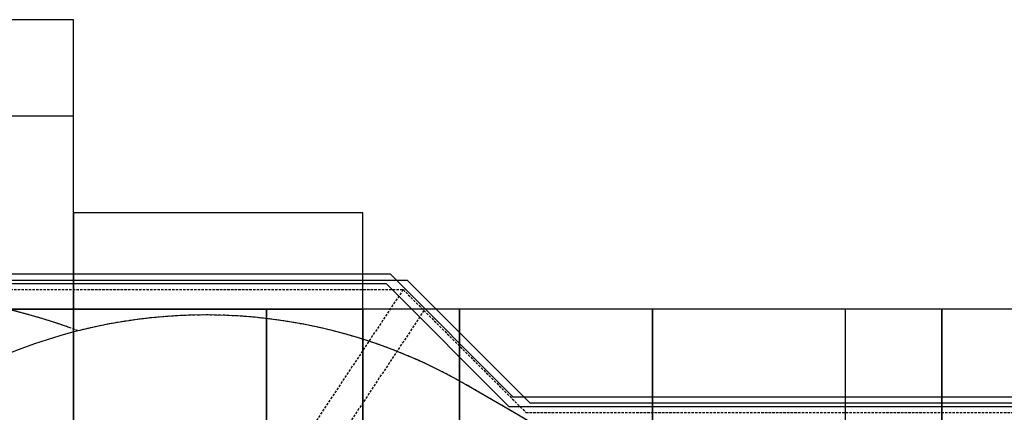
# Model space of a CAD drawing. Units: millimetres. Extents: x -5738 to 9262, y -3471 to 6029.
# Drawn here: x 1484 to 6585, y 3995 to 6029 of the extents above; entities that cross this region are included whole.
import ezdxf

# ---------------------------------------------------------------- set-up
doc = ezdxf.new("R2010")
doc.units = ezdxf.units.MM
doc.linetypes.add('BORDER', pattern=[44.45, 12.7, -6.35, 12.7, -6.35, 0, -6.35])
doc.linetypes.add('DASHED', pattern=[19.05, 12.7, -6.35])
for name, color, linetype in [('ctr-fallingspace', 6, 'Continuous'), ('en-fallingspace', 40, 'BORDER'), ('Grassmatt', 74, 'Continuous'), ('Grassmatt d-layer', 2, 'Continuous'), ('Loosefill', 38, 'Continuous'), ('pcc', 7, 'Continuous'), ('Retainer', 52, 'Continuous'), ('WP', 6, 'DASHED')]:
    doc.layers.add(name, color=color, linetype=linetype)
doc.layers.add('EN-IMPACTAREA', color=1, linetype='Continuous', plot=False)

msp = doc.modelspace()

# ---------------------------------------------------------------- linework, layer by layer
at = {"layer": 'ctr-fallingspace'}
msp.add_lwpolyline([(4974.1, 202.9, 0.427182), (4047.6, 3992.9), (3797.5, 4137.3, 0.427182), (52, 3044.7)], format="xyb", dxfattribs=at)
at = {"layer": 'en-fallingspace'}
msp.add_lwpolyline([(1422.7, -1379), (2105.7, -2061.2, 0.339666), (3917.1, -2300.4), (4542.9, -1939.1, 0.339666), (5241.5, -250.7), (5139.8, 129.8), (5259.8, 244.6), (5682.2, 384.9, 0.213428), (6585.5, 1211.9), (7933.5, 1659.8, 0.414214), (8567.2, 2924.1), (8439.3, 3309.1, 0.414214), (7175, 3942.7), (5827, 3494.8, 0.220999), (4567.3, 3602.5, 0.060414), (4047.6, 3992.9), (3797.5, 4137.3, 0.195063), (1787.4, 4417.1, 0.140035), (-102.7, 4559.2, 0.776755)], format="xyb", dxfattribs=at)
at = {"layer": 'EN-IMPACTAREA'}
msp.add_lwpolyline([(4974.1, 202.9, 0.427182), (4047.6, 3992.9), (3797.5, 4137.3, 0.427182), (52, 3044.7)], format="xyb", dxfattribs=at)
msp.add_arc((593.7, 1179.9), 3450.3, 70.3974, 109.6055, dxfattribs=at)
at = {"layer": 'Grassmatt'}
for points in [[(262, 4528.7), (1762, 4528.7), (1762, 5528.7), (262, 5528.7)], [(1762, 4528.7), (3262, 4528.7), (3262, 5028.7), (1762, 5028.7)], [(1762, 3528.7), (3262, 3528.7), (3262, 4528.7), (1762, 4528.7)], [(3262, 3528.7), (4762, 3528.7), (4762, 4528.7), (3262, 4528.7)], [(4762, 3528.7), (6262, 3528.7), (6262, 4528.7), (4762, 4528.7)], [(6262, 3528.7), (7762, 3528.7), (7762, 4528.7), (6262, 4528.7)]]:
    msp.add_lwpolyline(points, close=True, dxfattribs=at)
at = {"layer": 'Grassmatt d-layer'}
for points in [[(762, 4528.7), (1762, 4528.7), (1762, 6028.7), (762, 6028.7)], [(762, 3028.7), (1762, 3028.7), (1762, 4528.7), (762, 4528.7)], [(1762, 3028.7), (2762, 3028.7), (2762, 4528.7), (1762, 4528.7)], [(2762, 3028.7), (3762, 3028.7), (3762, 4528.7), (2762, 4528.7)], [(3762, 3028.7), (4762, 3028.7), (4762, 4528.7), (3762, 4528.7)], [(4762, 3028.7), (5762, 3028.7), (5762, 4528.7), (4762, 4528.7)]]:
    msp.add_lwpolyline(points, close=True, dxfattribs=at)
at = {"layer": 'Loosefill'}
msp.add_lwpolyline([(4064.9, -2531.3), (5322.9, -1273.3), (5322.9, 99.8), (6566.1, 99.8), (8648.2, 2182), (8648.2, 3292.8), (7917.2, 4023.7), (4020.6, 4023.7), (3384.1, 4660.2), (38.5, 4660.2), (-1182.9, 5881.6), (-3032.5, 5881.6), (-5618, 3296.1), (-5618, 920.1), (-4720.8, 23), (-4720.8, -2016.9), (-3386.4, -3351.3), (-1496.2, -3351.3), (344.9, -1510.1), (1511.5, -1510.1), (2532.7, -2531.3)], close=True, dxfattribs=at)
at = {"layer": 'pcc'}
msp.add_lwpolyline([(3491.1, 4680.2), (4127.5, 4043.7), (7738.7, 4043.7), (8349.6, 3737.6), (8751.8, 2527.2), (8362, 1749.5), (6624, 1172), (6053.8, 34.2), (5037.8, -303.4), (5037.8, -1039.7), (3952.2, -2175.3), (2310.3, -2175.3), (1663.8, -1528.7), (386.5, -1528.7), (-1506.1, -3371.3), (-3393.9, -3371.3), (-4740.8, -2024.4), (-4740.8, 16), (-5638, 913.1), (-5638, 3303.6), (-3040, 5901.6), (-1174.9, 5901.6), (46.5, 4680.2)], close=True, dxfattribs=at)
at = {"layer": 'Retainer'}
msp.add_lwpolyline([(4085.6, -2581.3), (5372.9, -1294), (5372.9, 49.8), (6586.8, 49.8), (8698.2, 2161.2), (8698.2, 3313.5), (7937.9, 4073.7), (4041.3, 4073.7), (3404.8, 4710.2), (59.2, 4710.2), (-1162.2, 5931.6), (-3053.2, 5931.6), (-5668, 3316.8), (-5668, 899.4), (-4770.8, 2.3), (-4770.8, -2037.6), (-3407.1, -3401.3), (-1475.5, -3401.3), (365.7, -1560.1), (1490.8, -1560.1), (2512, -2581.3)], close=True, dxfattribs=at)
at = {"layer": 'WP'}
msp.add_lwpolyline([(3470.4, 4630.2), (4106.8, 3993.7), (7726.9, 3993.7), (8308.7, 3702.1), (8697.8, 2531.1), (8326.6, 1790.4), (6588.6, 1213), (6018.3, 75.1), (4987.8, -267.3), (4987.8, -1019.6), (3930.8, -2125.3), (2331, -2125.3), (1684.5, -1478.7), (366.1, -1478.7), (366.1, -1478.7), (-1526.4, -3321.3), (-3373.2, -3321.3), (-4690.8, -2003.7), (-4690.8, 36.7), (-5588, 933.8), (-5588, 3282.9), (-3019.3, 5851.6), (-1195.6, 5851.6), (25.7, 4630.2)], close=True, dxfattribs=at)
for points in [[(3470.4, 4630.2), (1793.8, 2100), (1793.8, 1050), (4268, -1761.1)], [(3578.6, 4522), (1943.8, 2054.8), (1943.8, 1106.6), (4377.3, -1658.2)]]:
    msp.add_lwpolyline(points, dxfattribs=at)

doc.saveas('drawing.dxf')
